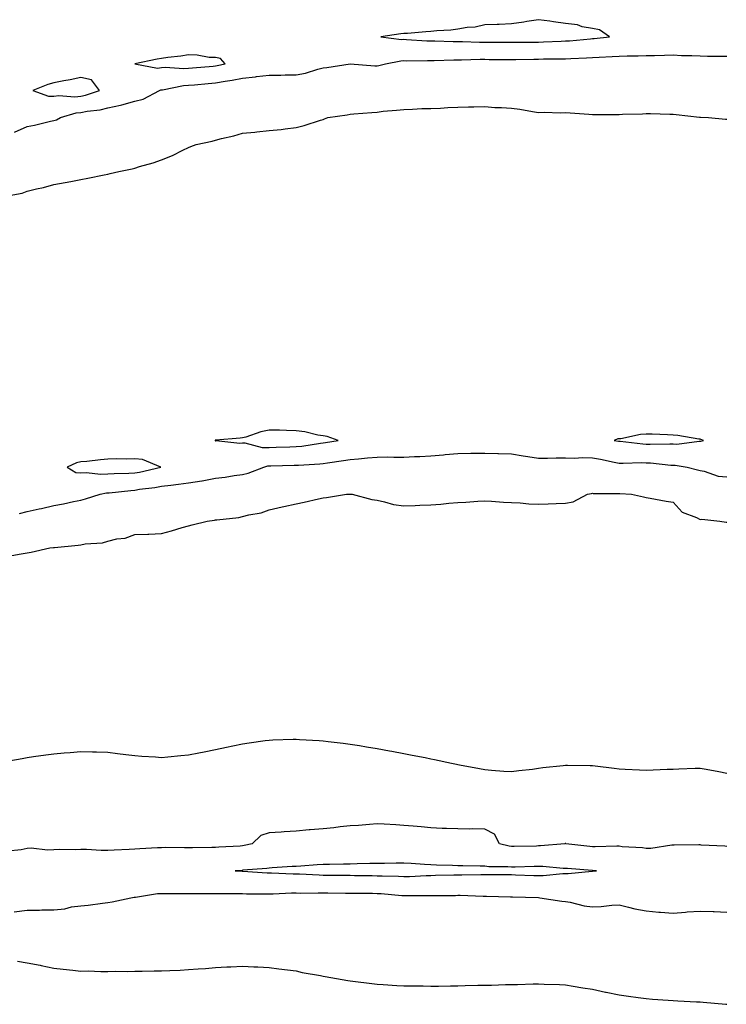
# Model space of a CAD drawing. Units: inches. Extents: x 942083 to 944723, y 7231898 to 7234538.
# Drawn here: x 944115 to 944378, y 7232032 to 7232398 of the extents above; entities that cross this region are included whole.
import ezdxf

# ---------------------------------------------------------------- set-up
doc = ezdxf.new("R2010")
doc.units = ezdxf.units.IN
doc.header["$MEASUREMENT"] = 0
doc.layers.add('Contour_94207231', color=7, linetype='Continuous', true_color=0xef3815)

msp = doc.modelspace()

# ---------------------------------------------------------------- linework, layer by layer
at = {"layer": 'Contour_94207231'}
for points in [[(944328.05, 7232391.28, 3194), (944328.66, 7232391.31, 3194), (944334.35, 7232391.92, 3194), (944330.65, 7232394.52, 3194), (944328.05, 7232395.02, 3194), (944324.27, 7232395.7, 3194), (944322.48, 7232396.35, 3194), (944318.05, 7232396.86, 3194), (944313.65, 7232397.52, 3194), (944312.28, 7232397.69, 3194), (944308.05, 7232398.3, 3194), (944303.74, 7232397.61, 3194), (944302.64, 7232397.33, 3194), (944298.05, 7232396.74, 3194), (944293.41, 7232396.56, 3194), (944292.69, 7232396.56, 3194), (944288.05, 7232396.38, 3194), (944284.46, 7232395.51, 3194), (944281.49, 7232395.36, 3194), (944278.05, 7232394.74, 3194), (944275.51, 7232394.46, 3194), (944270.3, 7232394.17, 3194), (944268.05, 7232393.93, 3194), (944266.14, 7232393.83, 3194), (944259.33, 7232393.2, 3194), (944258.05, 7232393.13, 3194), (944256.88, 7232393.09, 3194), (944249.49, 7232391.92, 3194), (944257.11, 7232390.98, 3194), (944258.05, 7232391.01, 3194), (944258.98, 7232390.99, 3194), (944266.59, 7232390.46, 3194), (944268.05, 7232390.42, 3194), (944269.55, 7232390.42, 3194), (944276.29, 7232390.16, 3194), (944279.81, 7232390.16, 3194), (944286.12, 7232389.99, 3194), (944288.05, 7232390, 3194), (944289.99, 7232389.98, 3194), (944296.12, 7232389.99, 3194), (944298.05, 7232389.98, 3194), (944299.97, 7232390, 3194), (944306.08, 7232389.95, 3194), (944308.05, 7232389.97, 3194), (944309.95, 7232390.02, 3194), (944316.47, 7232390.34, 3194), (944318.05, 7232390.39, 3194), (944319.5, 7232390.47, 3194), (944327.36, 7232391.23, 3194)], [(944188.05, 7232381.12, 3194), (944188.73, 7232381.24, 3194), (944191.6, 7232381.92, 3194), (944189.96, 7232383.83, 3194), (944188.05, 7232384.22, 3194), (944185.7, 7232384.27, 3194), (944181.28, 7232385.15, 3194), (944178.05, 7232385.2, 3194), (944175.23, 7232384.74, 3194), (944170.35, 7232384.22, 3194), (944168.05, 7232383.88, 3194), (944166.37, 7232383.6, 3194), (944158.15, 7232381.92, 3194), (944166.45, 7232380.32, 3194), (944168.05, 7232380.5, 3194), (944169.37, 7232380.6, 3194), (944176.29, 7232380.16, 3194), (944178.05, 7232380.26, 3194), (944179.57, 7232380.4, 3194), (944187.17, 7232381.04, 3194)], [(944138.05, 7232369.88, 3194), (944139.76, 7232370.21, 3194), (944144.92, 7232371.92, 3194), (944142.01, 7232375.88, 3194), (944138.05, 7232376.77, 3194), (944134.09, 7232375.88, 3194), (944131.68, 7232375.55, 3194), (944128.05, 7232374.85, 3194), (944125.8, 7232374.17, 3194), (944120.25, 7232371.92, 3194), (944126.02, 7232369.89, 3194), (944128.05, 7232369.85, 3194), (944129.87, 7232370.1, 3194), (944135.79, 7232369.66, 3194)], [(944228.05, 7232240.97, 3192), (944228.87, 7232241.1, 3192), (944233.59, 7232241.92, 3192), (944229.55, 7232243.42, 3192), (944228.05, 7232243.6, 3192), (944226.08, 7232243.89, 3192), (944221.23, 7232245.1, 3192), (944218.05, 7232245.47, 3192), (944214.43, 7232245.54, 3192), (944211.82, 7232245.69, 3192), (944208.05, 7232245.76, 3192), (944204.86, 7232245.11, 3192), (944199.3, 7232243.17, 3192), (944198.05, 7232242.84, 3192), (944197.19, 7232242.78, 3192), (944188.13, 7232242, 3192), (944188.05, 7232242, 3192), (944187.99, 7232241.98, 3192), (944187.87, 7232241.92, 3192), (944187.94, 7232241.81, 3192), (944188.05, 7232241.81, 3192), (944188.15, 7232241.82, 3192), (944197.05, 7232240.92, 3192), (944198.05, 7232241, 3192), (944198.95, 7232241.02, 3192), (944205.36, 7232239.23, 3192), (944208.05, 7232239.27, 3192), (944210.62, 7232239.35, 3192), (944215.67, 7232239.54, 3192), (944218.05, 7232239.62, 3192), (944220.15, 7232239.82, 3192), (944227, 7232240.87, 3192)], [(944368.05, 7232241.6, 3192), (944368.38, 7232241.59, 3192), (944369.34, 7232241.92, 3192), (944368.37, 7232242.24, 3192), (944368.05, 7232242.31, 3192), (944367.6, 7232242.37, 3192), (944359.84, 7232243.71, 3192), (944358.05, 7232243.91, 3192), (944355.97, 7232244, 3192), (944350.32, 7232244.19, 3192), (944348.05, 7232244.28, 3192), (944345.88, 7232244.09, 3192), (944338.68, 7232242.55, 3192), (944338.05, 7232242.49, 3192), (944337.54, 7232242.43, 3192), (944336.13, 7232241.92, 3192), (944337.8, 7232241.67, 3192), (944338.05, 7232241.62, 3192), (944338.36, 7232241.61, 3192), (944346.74, 7232240.61, 3192), (944348.05, 7232240.55, 3192), (944349.47, 7232240.5, 3192), (944356.78, 7232240.65, 3192), (944358.05, 7232240.59, 3192), (944359.41, 7232240.56, 3192), (944367.74, 7232241.61, 3192)], [(944158.05, 7232229.82, 3192), (944159.85, 7232230.12, 3192), (944167.79, 7232231.92, 3192), (944160.89, 7232234.76, 3192), (944158.05, 7232235.01, 3192), (944155.06, 7232234.91, 3192), (944151.13, 7232235, 3192), (944148.05, 7232234.91, 3192), (944145.3, 7232234.67, 3192), (944140.21, 7232234.08, 3192), (944138.05, 7232233.89, 3192), (944136.45, 7232233.52, 3192), (944132.9, 7232231.92, 3192), (944136.16, 7232230.03, 3192), (944138.05, 7232229.82, 3192), (944140.03, 7232229.94, 3192), (944145.47, 7232229.34, 3192), (944148.05, 7232229.45, 3192), (944150.36, 7232229.61, 3192), (944155.81, 7232229.68, 3192)], [(944328.05, 7232081.83, 3190), (944328.13, 7232081.84, 3190), (944329.63, 7232081.92, 3190), (944328.11, 7232081.98, 3190), (944327.99, 7232081.98, 3190), (944318.85, 7232082.72, 3190), (944318.05, 7232082.8, 3190), (944317.17, 7232082.8, 3190), (944309.66, 7232083.53, 3190), (944308.05, 7232083.53, 3190), (944306.47, 7232083.5, 3190), (944299.39, 7232083.26, 3190), (944298.05, 7232083.23, 3190), (944296.59, 7232083.38, 3190), (944289.54, 7232083.41, 3190), (944288.05, 7232083.62, 3190), (944286.32, 7232083.65, 3190), (944279.92, 7232083.79, 3190), (944278.05, 7232083.81, 3190), (944276.1, 7232083.87, 3190), (944270.2, 7232084.07, 3190), (944268.05, 7232084.13, 3190), (944265.7, 7232084.27, 3190), (944260.76, 7232084.63, 3190), (944258.05, 7232084.8, 3190), (944255.19, 7232084.78, 3190), (944250.8, 7232084.67, 3190), (944248.05, 7232084.66, 3190), (944245.36, 7232084.61, 3190), (944240.62, 7232084.49, 3190), (944238.05, 7232084.43, 3190), (944235.6, 7232084.37, 3190), (944230.42, 7232084.29, 3190), (944228.05, 7232084.23, 3190), (944225.86, 7232084.11, 3190), (944219.79, 7232083.66, 3190), (944218.05, 7232083.56, 3190), (944216.49, 7232083.48, 3190), (944209.14, 7232083.01, 3190), (944208.05, 7232082.96, 3190), (944207.15, 7232082.82, 3190), (944198.24, 7232082.11, 3190), (944198.05, 7232082.08, 3190), (944197.9, 7232082.07, 3190), (944195.31, 7232081.92, 3190), (944197.91, 7232081.78, 3190), (944198.05, 7232081.77, 3190), (944198.2, 7232081.77, 3190), (944207.3, 7232081.17, 3190), (944208.05, 7232081.14, 3190), (944208.82, 7232081.15, 3190), (944216.9, 7232080.77, 3190), (944218.05, 7232080.78, 3190), (944219.22, 7232080.75, 3190), (944226.51, 7232080.38, 3190), (944228.05, 7232080.35, 3190), (944229.64, 7232080.33, 3190), (944236.39, 7232080.26, 3190), (944238.05, 7232080.25, 3190), (944239.74, 7232080.23, 3190), (944246.25, 7232080.12, 3190), (944248.05, 7232080.1, 3190), (944249.97, 7232080, 3190), (944256.02, 7232079.89, 3190), (944258.05, 7232079.77, 3190), (944260.14, 7232079.83, 3190), (944266.29, 7232080.16, 3190), (944268.05, 7232080.22, 3190), (944269.73, 7232080.24, 3190), (944276.55, 7232080.42, 3190), (944278.05, 7232080.44, 3190), (944279.54, 7232080.43, 3190), (944286.67, 7232080.54, 3190), (944288.05, 7232080.53, 3190), (944289.46, 7232080.51, 3190), (944296.67, 7232080.54, 3190), (944298.05, 7232080.53, 3190), (944299.49, 7232080.48, 3190), (944306.36, 7232080.23, 3190), (944308.05, 7232080.17, 3190), (944309.79, 7232080.18, 3190), (944317.08, 7232080.95, 3190), (944318.05, 7232080.95, 3190), (944319.07, 7232080.9, 3190), (944327.97, 7232081.84, 3190)]]:
    msp.add_polyline3d(points, close=True, dxfattribs=at)
for points in [[(944113.44, 7232356.53, 3193), (944118.05, 7232358.57, 3193), (944120.87, 7232359.1, 3193), (944126.72, 7232360.59, 3193), (944128.05, 7232360.87, 3193), (944128.94, 7232361.03, 3193), (944130.44, 7232361.92, 3193), (944136.3, 7232363.67, 3193), (944138.05, 7232363.83, 3193), (944140.42, 7232364.29, 3193), (944145.19, 7232364.78, 3193), (944148.05, 7232365.48, 3193), (944152.71, 7232366.58, 3193), (944153.3, 7232366.67, 3193), (944158.05, 7232368.05, 3193), (944161.22, 7232368.75, 3193), (944167.21, 7232371.92, 3193), (944167.77, 7232372.2, 3193), (944168.05, 7232372.23, 3193), (944168.39, 7232372.26, 3193), (944176.17, 7232373.8, 3193), (944178.05, 7232373.92, 3193), (944180.25, 7232374.12, 3193), (944185.36, 7232374.61, 3193), (944188.05, 7232374.85, 3193), (944191.59, 7232375.46, 3193), (944194.19, 7232375.78, 3193), (944198.05, 7232376.52, 3193), (944202.91, 7232377.06, 3193), (944203.26, 7232377.13, 3193), (944208.05, 7232377.73, 3193), (944212.28, 7232377.69, 3193), (944213.97, 7232377.84, 3193), (944218.05, 7232377.79, 3193), (944221.5, 7232378.47, 3193), (944226.01, 7232379.88, 3193), (944228.05, 7232380.38, 3193), (944229.44, 7232380.53, 3193), (944238.03, 7232381.92, 3193), (944238.09, 7232381.92, 3193), (944247.28, 7232381.15, 3193), (944248.05, 7232381.12, 3193), (944248.74, 7232381.23, 3193), (944251.22, 7232381.92, 3193), (944256.94, 7232383.03, 3193), (944258.05, 7232383.07, 3193), (944259.16, 7232383.03, 3193), (944266.84, 7232383.13, 3193), (944268.05, 7232383.1, 3193), (944269.23, 7232383.1, 3193), (944276.62, 7232383.35, 3193), (944279.48, 7232383.35, 3193), (944286.4, 7232383.57, 3193), (944288.05, 7232383.57, 3193), (944289.69, 7232383.56, 3193), (944296.52, 7232383.45, 3193), (944298.05, 7232383.44, 3193), (944299.59, 7232383.46, 3193), (944306.3, 7232383.67, 3193), (944308.05, 7232383.68, 3193), (944309.86, 7232383.73, 3193), (944316.23, 7232383.74, 3193), (944318.05, 7232383.79, 3193), (944320.04, 7232383.91, 3193), (944325.86, 7232384.11, 3193), (944328.05, 7232384.25, 3193), (944330.55, 7232384.42, 3193), (944335.38, 7232384.59, 3193), (944338.05, 7232384.78, 3193), (944340.98, 7232384.85, 3193), (944345.11, 7232384.86, 3193), (944348.05, 7232384.93, 3193), (944351.16, 7232385.03, 3193), (944354.87, 7232385.1, 3193), (944358.05, 7232385.2, 3193), (944361.17, 7232385.04, 3193), (944364.99, 7232384.98, 3193), (944368.05, 7232384.83, 3193), (944370.87, 7232384.74, 3193), (944375.2, 7232384.77, 3193), (944378.05, 7232384.68, 3193)], [(944108.64, 7232332.51, 3192), (944116.21, 7232333.76, 3192), (944118.05, 7232334.54, 3192), (944121.54, 7232335.41, 3192), (944124.11, 7232335.86, 3192), (944128.05, 7232337.03, 3192), (944132.18, 7232337.79, 3192), (944134.29, 7232338.16, 3192), (944138.05, 7232338.84, 3192), (944140.61, 7232339.36, 3192), (944146.74, 7232340.61, 3192), (944148.05, 7232340.88, 3192), (944148.88, 7232341.09, 3192), (944152.18, 7232341.92, 3192), (944157.16, 7232342.81, 3192), (944158.05, 7232343.1, 3192), (944159.81, 7232343.68, 3192), (944164.94, 7232345.03, 3192), (944168.05, 7232346.26, 3192), (944172.12, 7232347.85, 3192), (944175.95, 7232349.82, 3192), (944178.05, 7232350.81, 3192), (944178.85, 7232351.12, 3192), (944180.83, 7232351.92, 3192), (944186.85, 7232353.12, 3192), (944188.05, 7232353.52, 3192), (944190.24, 7232354.11, 3192), (944194.88, 7232355.09, 3192), (944198.05, 7232356.07, 3192), (944202.67, 7232356.54, 3192), (944203.39, 7232356.58, 3192), (944208.05, 7232357.07, 3192), (944212.43, 7232357.54, 3192), (944213.88, 7232357.75, 3192), (944218.05, 7232358.25, 3192), (944221.01, 7232358.96, 3192), (944227.11, 7232360.98, 3192), (944228.05, 7232361.24, 3192), (944228.55, 7232361.42, 3192), (944229.76, 7232361.92, 3192), (944236.98, 7232362.99, 3192), (944238.05, 7232363.21, 3192), (944239.42, 7232363.29, 3192), (944246.11, 7232363.86, 3192), (944248.05, 7232363.97, 3192), (944250.37, 7232364.24, 3192), (944255.35, 7232364.62, 3192), (944258.05, 7232364.97, 3192), (944261.19, 7232365.06, 3192), (944264.74, 7232365.23, 3192), (944268.05, 7232365.34, 3192), (944271.6, 7232365.47, 3192), (944274.36, 7232365.61, 3192), (944278.05, 7232365.73, 3192), (944281.98, 7232365.85, 3192), (944284.05, 7232365.92, 3192), (944288.05, 7232366.03, 3192), (944291.83, 7232365.7, 3192), (944294.33, 7232365.64, 3192), (944298.05, 7232365.36, 3192), (944301.11, 7232364.98, 3192), (944305.83, 7232364.14, 3192), (944308.05, 7232363.83, 3192), (944310.1, 7232363.97, 3192), (944316.26, 7232363.71, 3192), (944318.05, 7232363.84, 3192), (944319.76, 7232363.63, 3192), (944326.75, 7232363.22, 3192), (944328.05, 7232363.07, 3192), (944329.19, 7232363.06, 3192), (944336.89, 7232363.08, 3192), (944338.05, 7232363.07, 3192), (944339.3, 7232363.17, 3192), (944346.68, 7232363.29, 3192), (944348.05, 7232363.42, 3192), (944349.61, 7232363.48, 3192), (944356.82, 7232363.15, 3192), (944358.05, 7232363.21, 3192), (944359.13, 7232363, 3192), (944367.86, 7232362.11, 3192), (944368.05, 7232362.08, 3192), (944368.21, 7232362.08, 3192), (944371.17, 7232361.92, 3192), (944377.48, 7232361.35, 3192), (944378.05, 7232361.28, 3192)], [(944115.28, 7232214.69, 3191), (944118.05, 7232215.54, 3191), (944122.6, 7232216.47, 3191), (944123.39, 7232216.58, 3191), (944128.05, 7232217.68, 3191), (944131.62, 7232218.35, 3191), (944135.34, 7232219.21, 3191), (944138.05, 7232219.75, 3191), (944139.8, 7232220.17, 3191), (944145.24, 7232221.92, 3191), (944147.57, 7232222.4, 3191), (944148.05, 7232222.42, 3191), (944148.59, 7232222.46, 3191), (944156.63, 7232223.34, 3191), (944158.05, 7232223.42, 3191), (944159.86, 7232223.73, 3191), (944165.53, 7232224.44, 3191), (944168.05, 7232224.91, 3191), (944171.46, 7232225.33, 3191), (944174.31, 7232225.66, 3191), (944178.05, 7232226.13, 3191), (944183.03, 7232226.9, 3191), (944183.06, 7232226.91, 3191), (944188.05, 7232227.84, 3191), (944191.67, 7232228.3, 3191), (944194.98, 7232228.85, 3191), (944198.05, 7232229.27, 3191), (944200.23, 7232229.74, 3191), (944205.98, 7232231.92, 3191), (944207.55, 7232232.42, 3191), (944208.05, 7232232.43, 3191), (944208.57, 7232232.44, 3191), (944217.32, 7232232.65, 3191), (944218.05, 7232232.68, 3191), (944218.89, 7232232.76, 3191), (944226.83, 7232233.14, 3191), (944228.05, 7232233.27, 3191), (944229.65, 7232233.52, 3191), (944235.59, 7232234.38, 3191), (944238.05, 7232234.78, 3191), (944241.21, 7232235.08, 3191), (944244.57, 7232235.4, 3191), (944248.05, 7232235.73, 3191), (944251.9, 7232235.77, 3191), (944254.35, 7232235.62, 3191), (944258.05, 7232235.67, 3191), (944262, 7232235.87, 3191), (944263.99, 7232235.98, 3191), (944268.05, 7232236.19, 3191), (944272.72, 7232236.59, 3191), (944273.32, 7232236.65, 3191), (944278.05, 7232237.06, 3191), (944282.86, 7232237.11, 3191), (944283.24, 7232237.11, 3191), (944288.05, 7232237.15, 3191), (944292.92, 7232237.05, 3191), (944293.21, 7232237.08, 3191), (944298.05, 7232236.95, 3191), (944302.34, 7232236.21, 3191), (944304.02, 7232235.95, 3191), (944308.05, 7232235.29, 3191), (944311.42, 7232235.29, 3191), (944314.56, 7232235.41, 3191), (944318.05, 7232235.41, 3191), (944321.45, 7232235.32, 3191), (944324.4, 7232235.57, 3191), (944328.05, 7232235.49, 3191), (944331.09, 7232234.96, 3191), (944336.13, 7232233.84, 3191), (944338.05, 7232233.47, 3191), (944339.53, 7232233.4, 3191), (944346.32, 7232233.65, 3191), (944348.05, 7232233.58, 3191), (944349.65, 7232233.52, 3191), (944357.21, 7232232.76, 3191), (944358.05, 7232232.73, 3191), (944358.84, 7232232.71, 3191), (944363.32, 7232231.92, 3191), (944367.11, 7232230.98, 3191), (944368.05, 7232230.66, 3191), (944369.53, 7232230.44, 3191), (944374.78, 7232228.65, 3191), (944378.05, 7232228.34, 3191)], [(944111.04, 7232198.93, 3190), (944115.89, 7232199.76, 3190), (944118.05, 7232200.14, 3190), (944119.55, 7232200.42, 3190), (944126.46, 7232201.92, 3190), (944127.93, 7232202.04, 3190), (944128.05, 7232202.07, 3190), (944128.23, 7232202.1, 3190), (944137.05, 7232202.92, 3190), (944138.05, 7232203.14, 3190), (944139.6, 7232203.47, 3190), (944146.1, 7232203.87, 3190), (944148.05, 7232204.49, 3190), (944151.44, 7232205.31, 3190), (944154.45, 7232205.52, 3190), (944158.05, 7232206.92, 3190), (944162.86, 7232207.11, 3190), (944163.23, 7232207.1, 3190), (944168.05, 7232207.26, 3190), (944171.72, 7232208.25, 3190), (944175.63, 7232209.5, 3190), (944178.05, 7232210.21, 3190), (944179.42, 7232210.55, 3190), (944184.93, 7232211.92, 3190), (944187.72, 7232212.25, 3190), (944188.05, 7232212.33, 3190), (944188.57, 7232212.44, 3190), (944196.69, 7232213.28, 3190), (944198.05, 7232213.64, 3190), (944200.42, 7232214.29, 3190), (944204.98, 7232214.99, 3190), (944208.05, 7232216.16, 3190), (944212.79, 7232217.18, 3190), (944213.46, 7232217.33, 3190), (944218.05, 7232218.35, 3190), (944221.03, 7232218.94, 3190), (944226.29, 7232220.16, 3190), (944228.05, 7232220.53, 3190), (944229.3, 7232220.67, 3190), (944236.72, 7232221.92, 3190), (944238, 7232221.97, 3190), (944238.05, 7232221.98, 3190), (944238.11, 7232221.98, 3190), (944238.85, 7232221.92, 3190), (944246.11, 7232219.98, 3190), (944248.05, 7232219.65, 3190), (944250.85, 7232219.12, 3190), (944254.22, 7232218.09, 3190), (944258.05, 7232217.55, 3190), (944262.28, 7232217.69, 3190), (944263.95, 7232217.82, 3190), (944268.05, 7232217.96, 3190), (944271.78, 7232218.19, 3190), (944274.69, 7232218.56, 3190), (944278.05, 7232218.8, 3190), (944281.01, 7232218.96, 3190), (944285.45, 7232219.32, 3190), (944288.05, 7232219.46, 3190), (944290.61, 7232219.36, 3190), (944295.04, 7232218.91, 3190), (944298.05, 7232218.8, 3190), (944301.28, 7232218.69, 3190), (944304.49, 7232218.36, 3190), (944308.05, 7232218.24, 3190), (944311.64, 7232218.33, 3190), (944314.57, 7232218.44, 3190), (944318.05, 7232218.54, 3190), (944320.86, 7232219.11, 3190), (944326.24, 7232221.92, 3190), (944327.77, 7232222.2, 3190), (944328.05, 7232222.25, 3190), (944328.31, 7232222.18, 3190), (944337.81, 7232222.16, 3190), (944338.05, 7232222.13, 3190), (944338.26, 7232222.13, 3190), (944342.55, 7232221.92, 3190), (944347, 7232220.87, 3190), (944348.05, 7232220.73, 3190), (944349.48, 7232220.49, 3190), (944355.4, 7232219.27, 3190), (944358.05, 7232218.89, 3190), (944361.37, 7232215.24, 3190), (944366.77, 7232213.2, 3190), (944368.05, 7232212.52, 3190), (944368.7, 7232212.57, 3190), (944375.45, 7232211.92, 3190), (944377.69, 7232211.56, 3190), (944378.05, 7232211.47, 3190)], [(944108.41, 7232122.28, 3189), (944116.3, 7232123.67, 3189), (944118.05, 7232124, 3189), (944120.48, 7232124.35, 3189), (944125, 7232124.97, 3189), (944128.05, 7232125.39, 3189), (944131.87, 7232125.74, 3189), (944134.02, 7232125.95, 3189), (944138.05, 7232126.29, 3189), (944142.31, 7232126.18, 3189), (944143.81, 7232126.16, 3189), (944148.05, 7232126.04, 3189), (944151.69, 7232125.56, 3189), (944154.77, 7232125.2, 3189), (944158.05, 7232124.8, 3189), (944160.72, 7232124.59, 3189), (944165.74, 7232124.23, 3189), (944168.05, 7232124.04, 3189), (944170.36, 7232124.23, 3189), (944175.23, 7232124.74, 3189), (944178.05, 7232124.99, 3189), (944181.89, 7232125.76, 3189), (944183.84, 7232126.13, 3189), (944188.05, 7232126.99, 3189), (944192.15, 7232127.82, 3189), (944194.51, 7232128.38, 3189), (944198.05, 7232129.15, 3189), (944200.54, 7232129.43, 3189), (944206.47, 7232130.34, 3189), (944208.05, 7232130.54, 3189), (944209.41, 7232130.56, 3189), (944216.95, 7232130.82, 3189), (944218.05, 7232130.85, 3189), (944219.21, 7232130.76, 3189), (944226.52, 7232130.39, 3189), (944228.05, 7232130.28, 3189), (944229.93, 7232130.04, 3189), (944235.52, 7232129.39, 3189), (944238.05, 7232129.05, 3189), (944241.49, 7232128.48, 3189), (944244.18, 7232128.05, 3189), (944248.05, 7232127.42, 3189), (944252.67, 7232126.54, 3189), (944253.6, 7232126.37, 3189), (944258.05, 7232125.58, 3189), (944261.08, 7232124.95, 3189), (944265.98, 7232123.99, 3189), (944268.05, 7232123.56, 3189), (944269.4, 7232123.27, 3189), (944275.75, 7232121.92, 3189), (944277.63, 7232121.5, 3189), (944278.05, 7232121.42, 3189), (944278.67, 7232121.3, 3189), (944286.06, 7232119.93, 3189), (944288.05, 7232119.54, 3189), (944290.63, 7232119.34, 3189), (944295.12, 7232118.99, 3189), (944298.05, 7232118.79, 3189), (944300.75, 7232119.22, 3189), (944305.8, 7232119.67, 3189), (944308.05, 7232120.01, 3189), (944309.61, 7232120.36, 3189), (944317.18, 7232121.05, 3189), (944318.05, 7232121.21, 3189), (944318.8, 7232121.17, 3189), (944327.23, 7232121.1, 3189), (944328.05, 7232121.06, 3189), (944329.03, 7232120.94, 3189), (944336.18, 7232120.05, 3189), (944338.05, 7232119.83, 3189), (944340.25, 7232119.72, 3189), (944345.59, 7232119.46, 3189), (944348.05, 7232119.34, 3189), (944350.58, 7232119.39, 3189), (944355.84, 7232119.71, 3189), (944358.05, 7232119.75, 3189), (944360.2, 7232119.77, 3189), (944366.22, 7232120.09, 3189), (944368.05, 7232120.11, 3189), (944370.33, 7232119.64, 3189), (944375.01, 7232118.88, 3189), (944378.05, 7232118.2, 3189)], [(944378.05, 7232090.95, 3189), (944377.23, 7232091.1, 3189), (944368.5, 7232091.47, 3189), (944368.05, 7232091.53, 3189), (944367.64, 7232091.51, 3189), (944358.49, 7232091.48, 3189), (944358.05, 7232091.45, 3189), (944357.56, 7232091.43, 3189), (944349.73, 7232090.24, 3189), (944348.05, 7232090.19, 3189), (944346.63, 7232090.5, 3189), (944339.09, 7232090.88, 3189), (944338.05, 7232091.05, 3189), (944337.18, 7232091.05, 3189), (944329.09, 7232090.88, 3189), (944328.05, 7232090.89, 3189), (944327.11, 7232090.98, 3189), (944318.22, 7232091.92, 3189), (944318.15, 7232092.02, 3189), (944318.05, 7232092.07, 3189), (944317.94, 7232092.03, 3189), (944317.86, 7232091.92, 3189), (944308.83, 7232091.14, 3189), (944308.05, 7232091.14, 3189), (944307.25, 7232091.12, 3189), (944298.97, 7232091, 3189), (944298.05, 7232090.97, 3189), (944297.2, 7232091.07, 3189), (944293.56, 7232091.92, 3189), (944291.72, 7232095.59, 3189), (944288.05, 7232097.44, 3189), (944283.62, 7232097.49, 3189), (944282.52, 7232097.45, 3189), (944278.05, 7232097.5, 3189), (944273.82, 7232097.69, 3189), (944272.27, 7232097.7, 3189), (944268.05, 7232097.87, 3189), (944264.42, 7232098.29, 3189), (944261.52, 7232098.45, 3189), (944258.05, 7232098.8, 3189), (944255.1, 7232098.97, 3189), (944250.76, 7232099.21, 3189), (944248.05, 7232099.34, 3189), (944245.29, 7232099.16, 3189), (944241.16, 7232098.81, 3189), (944238.05, 7232098.62, 3189), (944234.35, 7232098.22, 3189), (944232.02, 7232097.95, 3189), (944228.05, 7232097.54, 3189), (944223.25, 7232097.12, 3189), (944222.88, 7232097.09, 3189), (944218.05, 7232096.67, 3189), (944213.59, 7232096.38, 3189), (944212.41, 7232096.28, 3189), (944208.05, 7232095.98, 3189), (944204.95, 7232095.02, 3189), (944201.7, 7232091.92, 3189), (944198.7, 7232091.27, 3189), (944198.05, 7232091.18, 3189), (944197.26, 7232091.13, 3189), (944189.32, 7232090.65, 3189), (944188.05, 7232090.58, 3189), (944186.71, 7232090.58, 3189), (944179.51, 7232090.46, 3189), (944178.05, 7232090.46, 3189), (944176.53, 7232090.4, 3189), (944169.45, 7232090.52, 3189), (944168.05, 7232090.46, 3189), (944166.53, 7232090.4, 3189), (944159.93, 7232090.04, 3189), (944158.05, 7232089.96, 3189), (944155.95, 7232089.82, 3189), (944150.39, 7232089.58, 3189), (944148.05, 7232089.42, 3189), (944145.58, 7232089.45, 3189), (944140.16, 7232089.81, 3189), (944138.05, 7232089.84, 3189), (944135.89, 7232089.76, 3189), (944130.15, 7232089.82, 3189), (944128.05, 7232089.73, 3189), (944125.67, 7232089.54, 3189), (944119.58, 7232090.39, 3189), (944118.05, 7232090.18, 3189), (944115.84, 7232089.71, 3189), (944110.8, 7232089.17, 3189)], [(944113.32, 7232066.65, 3189), (944118.05, 7232067.23, 3189), (944122.68, 7232067.29, 3189), (944123.51, 7232067.38, 3189), (944128.05, 7232067.46, 3189), (944132.15, 7232067.82, 3189), (944134.6, 7232068.47, 3189), (944138.05, 7232068.9, 3189), (944140.78, 7232069.19, 3189), (944146.04, 7232069.91, 3189), (944148.05, 7232070.13, 3189), (944149.61, 7232070.36, 3189), (944156.63, 7232071.92, 3189), (944157.82, 7232072.15, 3189), (944158.05, 7232072.16, 3189), (944158.31, 7232072.18, 3189), (944166.53, 7232073.44, 3189), (944168.05, 7232073.53, 3189), (944169.57, 7232073.44, 3189), (944176.47, 7232073.5, 3189), (944178.05, 7232073.42, 3189), (944179.57, 7232073.44, 3189), (944186.5, 7232073.47, 3189), (944188.05, 7232073.48, 3189), (944189.57, 7232073.44, 3189), (944196.49, 7232073.48, 3189), (944198.05, 7232073.45, 3189), (944199.52, 7232073.39, 3189), (944206.59, 7232073.38, 3189), (944208.05, 7232073.34, 3189), (944209.47, 7232073.34, 3189), (944216.28, 7232073.69, 3189), (944218.05, 7232073.7, 3189), (944219.79, 7232073.66, 3189), (944226.24, 7232073.73, 3189), (944228.05, 7232073.69, 3189), (944229.8, 7232073.67, 3189), (944236.36, 7232073.61, 3189), (944238.05, 7232073.6, 3189), (944239.71, 7232073.58, 3189), (944246.41, 7232073.56, 3189), (944248.05, 7232073.54, 3189), (944249.59, 7232073.46, 3189), (944257.24, 7232072.73, 3189), (944258.05, 7232072.69, 3189), (944258.84, 7232072.71, 3189), (944267.21, 7232072.76, 3189), (944268.05, 7232072.78, 3189), (944268.92, 7232072.79, 3189), (944277.18, 7232072.79, 3189), (944278.05, 7232072.8, 3189), (944278.93, 7232072.8, 3189), (944287.42, 7232072.55, 3189), (944288.05, 7232072.55, 3189), (944288.67, 7232072.55, 3189), (944297.69, 7232072.28, 3189), (944298.05, 7232072.28, 3189), (944298.4, 7232072.27, 3189), (944308.01, 7232071.96, 3189), (944308.09, 7232071.96, 3189), (944308.53, 7232071.92, 3189), (944316.74, 7232070.61, 3189), (944318.05, 7232070.51, 3189), (944319.74, 7232070.23, 3189), (944325.04, 7232068.91, 3189), (944328.05, 7232068.5, 3189), (944331.32, 7232068.65, 3189), (944335.22, 7232069.09, 3189), (944338.05, 7232069.23, 3189), (944341.51, 7232068.46, 3189), (944343.87, 7232067.74, 3189), (944348.05, 7232066.99, 3189), (944352.72, 7232066.59, 3189), (944353.41, 7232066.56, 3189), (944358.05, 7232066.2, 3189), (944362.67, 7232066.54, 3189), (944363.31, 7232066.66, 3189), (944368.05, 7232066.94, 3189), (944372.88, 7232066.75, 3189), (944373.23, 7232066.74, 3189), (944378.05, 7232066.57, 3189)], [(944114.47, 7232048.34, 3188), (944118.05, 7232047.77, 3188), (944122.93, 7232046.8, 3188), (944123.24, 7232046.73, 3188), (944128.05, 7232045.71, 3188), (944131.49, 7232045.36, 3188), (944135.01, 7232044.96, 3188), (944138.05, 7232044.64, 3188), (944140.81, 7232044.68, 3188), (944145.52, 7232044.45, 3188), (944148.05, 7232044.49, 3188), (944150.74, 7232044.61, 3188), (944155.45, 7232044.52, 3188), (944158.05, 7232044.63, 3188), (944160.8, 7232044.67, 3188), (944165.28, 7232044.69, 3188), (944168.05, 7232044.75, 3188), (944171.03, 7232044.9, 3188), (944174.96, 7232045.01, 3188), (944178.05, 7232045.19, 3188), (944181.6, 7232045.47, 3188), (944184.35, 7232045.62, 3188), (944188.05, 7232045.96, 3188), (944192.29, 7232046.16, 3188), (944193.76, 7232046.21, 3188), (944198.05, 7232046.44, 3188), (944202.34, 7232046.21, 3188), (944203.8, 7232046.17, 3188), (944208.05, 7232045.99, 3188), (944211.62, 7232045.49, 3188), (944214.84, 7232045.13, 3188), (944218.05, 7232044.69, 3188), (944220.24, 7232044.11, 3188), (944227.02, 7232042.95, 3188), (944228.05, 7232042.71, 3188), (944228.76, 7232042.63, 3188), (944233.05, 7232041.92, 3188), (944237.26, 7232041.13, 3188), (944238.05, 7232041.01, 3188), (944239.07, 7232040.9, 3188), (944246.12, 7232039.99, 3188), (944248.05, 7232039.75, 3188), (944250.36, 7232039.61, 3188), (944255.44, 7232039.31, 3188), (944258.05, 7232039.14, 3188), (944260.86, 7232039.11, 3188), (944265.24, 7232039.11, 3188), (944268.05, 7232039.06, 3188), (944270.88, 7232039.09, 3188), (944275.29, 7232039.16, 3188), (944278.05, 7232039.19, 3188), (944280.74, 7232039.23, 3188), (944285.5, 7232039.37, 3188), (944288.05, 7232039.41, 3188), (944290.52, 7232039.45, 3188), (944295.78, 7232039.65, 3188), (944298.05, 7232039.69, 3188), (944300.28, 7232039.69, 3188), (944306.02, 7232039.89, 3188), (944308.05, 7232039.9, 3188), (944310.18, 7232039.79, 3188), (944315.79, 7232039.66, 3188), (944318.05, 7232039.55, 3188), (944320.91, 7232039.06, 3188), (944324.52, 7232038.39, 3188), (944328.05, 7232037.86, 3188), (944332.93, 7232036.8, 3188), (944333.22, 7232036.75, 3188), (944338.05, 7232035.82, 3188), (944341.42, 7232035.29, 3188), (944345.09, 7232034.88, 3188), (944348.05, 7232034.44, 3188), (944350.38, 7232034.25, 3188), (944356.17, 7232033.8, 3188), (944358.05, 7232033.66, 3188), (944359.74, 7232033.61, 3188), (944366.75, 7232033.22, 3188), (944368.05, 7232033.17, 3188), (944369.19, 7232033.06, 3188), (944377.64, 7232032.33, 3188), (944378.05, 7232032.29, 3188)]]:
    msp.add_polyline3d(points, dxfattribs=at)

doc.saveas('drawing.dxf')
